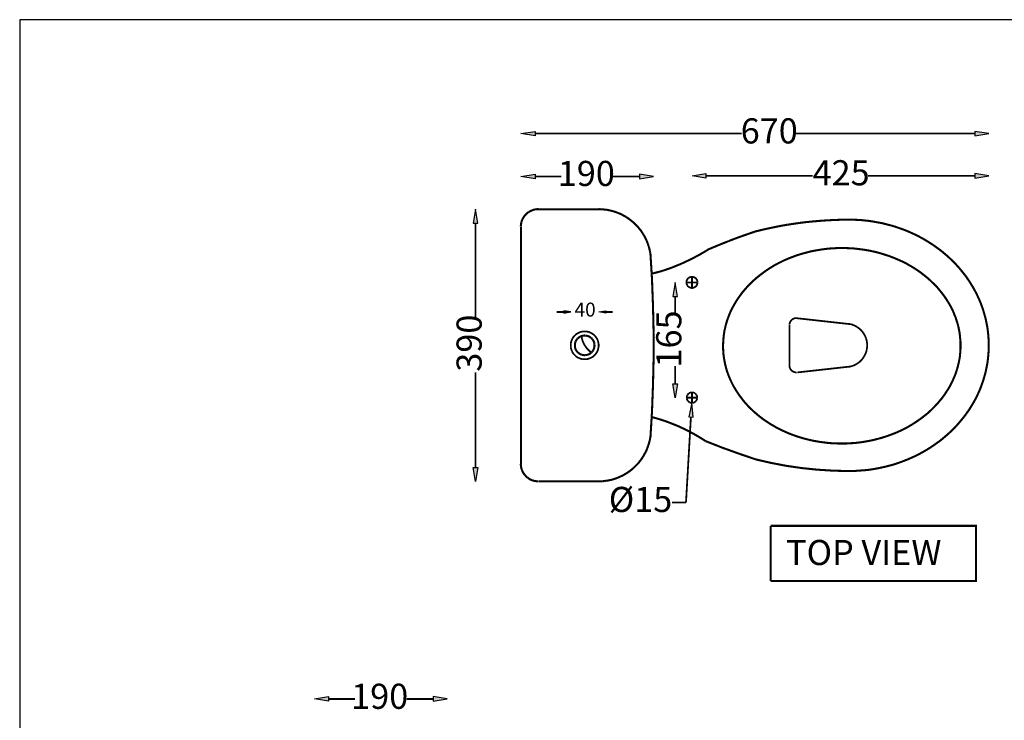
# Model space of a CAD drawing. Units: millimetres. Extents: x 2 to 289, y 2 to 202.
# Drawn here: x 2 to 143, y 102 to 202 of the extents above; entities that cross this region are included whole.
import ezdxf

# ---------------------------------------------------------------- set-up
doc = ezdxf.new("R2010")
doc.units = ezdxf.units.MM
for name, color, linetype in [('H', 7, 'Continuous'), ('P', 7, 'Continuous'), ('T', 7, 'Continuous')]:
    doc.layers.add(name, color=color, linetype=linetype)

msp = doc.modelspace()

# ---------------------------------------------------------------- hatches: boundary and pattern name
at = {"layer": 'H', "linetype": 'Continuous'}
for points in [[(75.741, 185.279), (73.731, 185.614), (75.741, 185.932), (75.741, 185.279)], [(138.73, 185.279), (138.73, 185.932), (140.741, 185.614), (138.73, 185.279)], [(75.741, 179.141), (73.731, 179.476), (75.741, 179.793), (75.741, 179.141)], [(90.734, 179.141), (90.734, 179.793), (92.745, 179.476), (90.734, 179.141)], [(100.224, 179.246), (98.249, 179.564), (100.224, 179.899), (100.224, 179.246)], [(138.73, 179.246), (138.73, 179.899), (140.741, 179.564), (138.73, 179.246)], [(66.887, 172.755), (67.239, 174.748), (67.575, 172.755), (66.887, 172.755)], [(95.515, 162.26), (95.832, 164.271), (96.167, 162.26), (95.515, 162.26)], [(79.869, 159.879), (79.869, 160.214), (80.857, 160.038), (79.869, 159.879)], [(85.884, 159.879), (84.878, 160.038), (85.884, 160.214), (85.884, 159.879)], [(95.832, 147.761), (95.515, 149.754), (96.167, 149.754), (95.832, 147.761)], [(98.407, 144.992), (97.755, 145.027), (98.196, 147.02), (98.407, 144.992)], [(67.239, 135.784), (66.887, 137.777), (67.575, 137.777), (67.239, 135.784)], [(46.179, 104.263), (44.185, 104.599), (46.179, 104.951), (46.179, 104.263)], [(61.136, 104.263), (61.136, 104.951), (63.147, 104.599), (61.136, 104.263)]]:
    msp.add_hatch(color=256, dxfattribs=at).paths.add_polyline_path(points)

# ---------------------------------------------------------------- linework, layer by layer
at = {"layer": 'P'}
for points in [[(1.923, 1.782), (288.89, 1.782), (288.89, 201.93), (1.923, 201.93), (1.923, 1.782)], [(75.741, 185.932), (75.741, 185.279), (73.731, 185.614), (75.741, 185.932)], [(138.73, 185.932), (138.73, 185.279), (140.741, 185.614), (138.73, 185.932)], [(75.741, 179.793), (75.741, 179.141), (73.731, 179.476), (75.741, 179.793)], [(90.717, 179.793), (90.717, 179.141), (92.728, 179.476), (90.717, 179.793)], [(100.224, 179.899), (100.224, 179.246), (98.231, 179.564), (100.224, 179.899)], [(138.73, 179.899), (138.73, 179.246), (140.741, 179.564), (138.73, 179.899)], [(66.887, 172.773), (67.557, 172.773), (67.222, 174.766), (66.887, 172.773)], [(95.497, 162.278), (96.167, 162.278), (95.814, 164.289), (95.497, 162.278)], [(79.869, 160.214), (79.869, 159.879), (80.857, 160.055), (79.869, 160.214)], [(85.866, 160.214), (85.866, 159.879), (84.878, 160.055), (85.866, 160.214)], [(95.497, 149.754), (96.167, 149.754), (95.814, 147.779), (95.497, 149.754)], [(97.755, 145.045), (98.407, 144.992), (98.196, 147.038), (97.755, 145.045)], [(66.887, 137.777), (67.557, 137.777), (67.222, 135.784), (66.887, 137.777)], [(46.161, 104.951), (46.161, 104.281), (44.168, 104.616), (46.161, 104.951)], [(61.136, 104.951), (61.136, 104.281), (63.147, 104.616), (61.136, 104.951)]]:
    msp.add_lwpolyline(points, dxfattribs=at)
for points, const_width in [([(75.741, 185.614), (105.339, 185.614)], 0.254), ([(138.73, 185.614), (113.118, 185.614)], 0.254), ([(75.741, 179.476), (79.516, 179.476)], 0.254), ([(90.717, 179.476), (86.924, 179.476)], 0.254), ([(100.224, 179.564), (115.535, 179.564)], 0.254), ([(138.73, 179.564), (123.437, 179.564)], 0.254), ([(75.759, 174.748), (75.636, 174.713), (75.53, 174.696), (75.406, 174.643), (75.283, 174.607)], 0.296), ([(76.024, 174.784), (75.883, 174.766), (75.759, 174.748)], 0.296), ([(76.218, 174.784), (76.024, 174.784)], 0.296), ([(84.861, 174.766), (76.218, 174.766)], 0.296), ([(85.019, 174.784), (84.843, 174.784)], 0.296), ([(85.355, 174.766), (85.019, 174.784)], 0.296), ([(85.69, 174.731), (85.355, 174.766)], 0.296), ([(73.978, 173.408), (73.925, 173.302)], 0.296), ([(74.101, 173.62), (74.03, 173.514), (73.978, 173.408)], 0.296), ([(74.172, 173.725), (74.101, 173.62)], 0.296), ([(74.242, 173.831), (74.172, 173.725)], 0.296), ([(74.665, 174.255), (74.56, 174.166), (74.471, 174.096), (74.401, 174.008), (74.313, 173.919), (74.242, 173.831)], 0.296), ([(74.754, 174.325), (74.665, 174.255)], 0.296), ([(74.859, 174.396), (74.754, 174.325)], 0.296), ([(75.071, 174.502), (74.965, 174.449), (74.859, 174.396)], 0.296), ([(75.177, 174.554), (75.071, 174.502)], 0.296), ([(75.283, 174.607), (75.177, 174.554)], 0.296), ([(86.025, 174.696), (85.69, 174.731)], 0.296), ([(86.995, 174.466), (86.678, 174.554), (86.36, 174.625), (86.025, 174.696)], 0.296), ([(87.313, 174.36), (86.995, 174.466)], 0.296), ([(87.612, 174.255), (87.313, 174.36)], 0.296), ([(87.912, 174.131), (87.612, 174.255)], 0.296), ([(88.777, 173.673), (88.494, 173.831), (88.212, 173.99), (87.912, 174.131)], 0.296), ([(89.041, 173.496), (88.777, 173.673)], 0.296), ([(89.57, 173.108), (89.306, 173.302), (89.041, 173.496)], 0.296), ([(67.222, 172.773), (67.222, 159.138)], 0.254), ([(73.713, 172.473), (73.695, 172.332)], 0.296), ([(73.748, 172.72), (73.713, 172.597), (73.713, 172.473)], 0.296), ([(73.731, 172.261), (73.731, 138.289)], 0.296), ([(73.872, 173.196), (73.836, 173.073), (73.801, 172.967), (73.766, 172.843), (73.748, 172.72)], 0.296), ([(73.925, 173.302), (73.872, 173.196)], 0.296), ([(89.817, 172.896), (89.57, 173.108)], 0.296), ([(91.422, 170.886), (91.264, 171.168), (91.087, 171.432), (90.911, 171.715), (90.699, 171.962), (90.505, 172.208), (90.276, 172.455), (90.047, 172.685), (89.817, 172.896)], 0.296), ([(111.919, 172.561), (111.09, 172.42), (110.278, 172.261), (109.449, 172.085), (108.62, 171.909), (107.809, 171.715), (107.386, 171.609)], 0.296), ([(112.765, 172.685), (111.919, 172.561)], 0.296), ([(113.594, 172.808), (112.765, 172.685)], 0.296), ([(116.099, 173.073), (115.27, 173.002), (114.423, 172.914), (113.594, 172.808)], 0.296), ([(116.946, 173.143), (116.099, 173.073)], 0.296), ([(118.622, 173.232), (117.775, 173.196), (116.946, 173.143)], 0.296), ([(119.468, 173.267), (118.622, 173.232)], 0.296), ([(120.315, 173.284), (119.468, 173.267)], 0.296), ([(120.721, 173.284), (120.315, 173.284)], 0.296), ([(124.513, 172.949), (124.019, 173.038), (123.525, 173.108), (123.014, 173.161), (122.52, 173.214), (122.008, 173.249), (121.497, 173.267), (120.985, 173.284), (120.721, 173.284)], 0.296), ([(126.436, 172.526), (125.959, 172.649), (125.483, 172.773), (125.007, 172.861), (124.513, 172.949)], 0.296), ([(128.288, 171.944), (127.829, 172.103), (127.37, 172.261), (126.912, 172.403), (126.436, 172.526)], 0.296), ([(129.611, 171.415), (129.187, 171.591), (128.729, 171.785), (128.288, 171.944)], 0.296), ([(91.722, 170.286), (91.581, 170.586), (91.422, 170.886)], 0.296), ([(105.216, 170.868), (104.352, 170.55), (103.487, 170.215)], 0.296), ([(106.08, 171.168), (105.216, 170.868)], 0.296), ([(106.945, 171.468), (106.08, 171.168)], 0.296), ([(107.386, 171.626), (106.945, 171.468)], 0.296), ([(131.304, 170.568), (130.898, 170.78), (130.475, 171.009), (130.052, 171.203), (129.611, 171.415)], 0.296), ([(131.71, 170.321), (131.304, 170.568)], 0.296), ([(91.952, 169.668), (91.846, 169.986), (91.722, 170.286)], 0.296), ([(92.057, 169.351), (91.952, 169.668)], 0.296), ([(92.146, 169.016), (92.057, 169.351)], 0.296), ([(101.776, 169.527), (100.93, 169.175), (100.506, 168.998)], 0.296), ([(102.641, 169.88), (101.776, 169.527)], 0.296), ([(103.487, 170.215), (102.641, 169.88)], 0.296), ([(102.676, 155.134), (102.676, 154.958), (102.694, 154.587), (102.711, 154.234), (102.747, 153.882), (102.799, 153.529), (102.852, 153.176), (102.923, 152.823), (102.993, 152.488), (103.082, 152.135), (103.17, 151.8), (103.276, 151.465), (103.399, 151.13), (103.523, 150.813), (103.664, 150.477), (103.805, 150.16), (103.964, 149.842), (104.122, 149.525), (104.299, 149.225), (104.475, 148.925), (104.669, 148.625), (104.863, 148.325), (105.075, 148.026), (105.287, 147.743), (105.498, 147.461), (105.728, 147.179), (105.974, 146.897), (106.221, 146.632), (106.468, 146.368), (106.733, 146.121), (106.998, 145.856), (107.28, 145.609), (107.562, 145.38), (107.844, 145.133), (108.144, 144.903), (108.444, 144.674), (108.761, 144.463), (109.079, 144.251), (109.396, 144.039), (109.732, 143.845), (110.067, 143.651), (110.402, 143.457), (110.755, 143.281), (111.107, 143.104), (111.46, 142.946), (111.813, 142.787), (112.183, 142.628), (112.554, 142.487), (112.942, 142.346), (113.312, 142.222), (113.7, 142.099), (114.088, 141.975), (114.494, 141.87), (114.9, 141.764), (115.288, 141.676), (115.711, 141.587), (116.117, 141.517), (116.54, 141.446), (116.946, 141.393), (117.369, 141.34), (117.793, 141.288), (118.233, 141.252), (118.657, 141.235), (119.098, 141.217), (119.539, 141.217), (119.75, 141.217), (119.98, 141.217), (120.403, 141.217), (120.844, 141.252), (121.285, 141.27), (121.708, 141.305), (122.132, 141.358), (122.555, 141.411), (122.978, 141.482), (123.384, 141.552), (123.79, 141.623), (124.195, 141.711), (124.601, 141.817), (125.007, 141.923), (125.395, 142.028), (125.783, 142.152), (126.171, 142.275), (126.559, 142.416), (126.929, 142.558), (127.3, 142.699), (127.67, 142.857), (128.023, 143.016), (128.393, 143.193), (128.729, 143.369), (129.081, 143.545), (129.417, 143.739), (129.752, 143.933), (130.069, 144.145), (130.404, 144.357), (130.704, 144.568), (131.022, 144.798), (131.322, 145.027), (131.621, 145.256), (131.904, 145.486), (132.186, 145.733), (132.45, 145.979), (132.715, 146.244), (132.98, 146.509), (133.227, 146.773), (133.473, 147.038), (133.703, 147.32), (133.932, 147.585), (134.161, 147.884), (134.373, 148.167), (134.567, 148.467), (134.761, 148.766), (134.955, 149.066), (135.132, 149.366), (135.308, 149.684), (135.467, 150.001), (135.608, 150.319), (135.749, 150.636), (135.89, 150.971), (136.013, 151.289), (136.119, 151.624), (136.225, 151.959), (136.313, 152.294), (136.402, 152.647), (136.472, 152.982), (136.543, 153.335), (136.596, 153.688), (136.631, 154.04), (136.666, 154.393), (136.684, 154.746), (136.684, 155.116), (136.684, 155.293), (136.684, 155.469), (136.684, 155.84), (136.648, 156.192), (136.613, 156.545), (136.578, 156.898), (136.525, 157.251), (136.454, 157.603), (136.384, 157.939), (136.296, 158.291), (136.19, 158.627), (136.084, 158.962), (135.978, 159.297), (135.837, 159.614), (135.714, 159.949), (135.573, 160.267), (135.414, 160.584), (135.255, 160.902), (135.079, 161.202), (134.902, 161.502), (134.708, 161.802), (134.514, 162.101), (134.303, 162.401), (134.091, 162.683), (133.862, 162.966), (133.632, 163.248), (133.403, 163.53), (133.156, 163.795), (132.891, 164.059), (132.627, 164.306), (132.362, 164.571), (132.098, 164.818), (131.815, 165.047), (131.516, 165.294), (131.216, 165.523), (130.916, 165.753), (130.616, 165.964), (130.298, 166.176), (129.963, 166.388), (129.646, 166.582), (129.311, 166.776), (128.976, 166.97), (128.623, 167.146), (128.27, 167.323), (127.917, 167.481), (127.547, 167.64), (127.176, 167.799), (126.806, 167.94), (126.436, 168.081), (126.048, 168.204), (125.659, 168.328), (125.271, 168.451), (124.883, 168.557), (124.478, 168.663), (124.072, 168.751), (123.666, 168.839), (123.261, 168.91), (122.837, 168.981), (122.414, 169.033), (121.991, 169.086), (121.567, 169.139), (121.144, 169.175), (120.703, 169.192), (120.28, 169.21), (119.839, 169.21), (119.609, 169.21), (119.398, 169.21), (118.957, 169.21), (118.533, 169.175), (118.092, 169.157), (117.669, 169.122), (117.246, 169.069), (116.822, 169.016), (116.399, 168.945), (115.993, 168.875), (115.57, 168.804), (115.164, 168.716), (114.759, 168.61), (114.371, 168.504), (113.965, 168.398), (113.577, 168.275), (113.189, 168.152), (112.818, 168.01), (112.43, 167.869), (112.06, 167.728), (111.707, 167.569), (111.337, 167.411), (110.984, 167.234), (110.631, 167.058), (110.296, 166.882), (109.943, 166.688), (109.626, 166.493), (109.291, 166.282), (108.973, 166.07), (108.656, 165.858), (108.356, 165.629), (108.056, 165.4), (107.756, 165.171), (107.474, 164.941), (107.192, 164.694), (106.909, 164.447), (106.645, 164.183), (106.398, 163.918), (106.133, 163.654), (105.904, 163.389), (105.657, 163.107), (105.428, 162.842), (105.216, 162.542), (105.004, 162.26), (104.793, 161.96), (104.599, 161.66), (104.422, 161.361), (104.246, 161.061), (104.069, 160.743), (103.911, 160.426), (103.752, 160.108), (103.611, 159.791), (103.487, 159.456), (103.364, 159.138), (103.24, 158.803), (103.152, 158.468), (103.046, 158.133), (102.976, 157.78), (102.888, 157.445), (102.835, 157.092), (102.782, 156.739), (102.747, 156.386), (102.711, 156.034), (102.694, 155.681), (102.676, 155.31), (102.676, 155.134)], 0.296), ([(132.115, 170.074), (131.71, 170.321)], 0.296), ([(132.503, 169.827), (132.115, 170.074)], 0.296), ([(132.891, 169.58), (132.503, 169.827)], 0.296), ([(133.262, 169.298), (132.891, 169.58)], 0.296), ([(135.043, 167.852), (134.708, 168.152), (134.355, 168.451), (134.003, 168.751), (133.632, 169.033), (133.262, 169.298)], 0.296), ([(92.216, 168.681), (92.146, 169.016)], 0.296), ([(92.251, 168.522), (92.216, 168.681)], 0.296), ([(92.639, 160.937), (92.498, 164.73), (92.269, 168.487)], 0.296), ([(96.661, 166.952), (97.984, 167.569), (99.272, 168.24), (100.524, 168.981)], 0.296), ([(135.696, 167.217), (135.378, 167.534), (135.043, 167.852)], 0.296), ([(93.945, 165.929), (95.321, 166.405), (96.661, 166.952)], 0.296), ([(136.013, 166.899), (135.696, 167.217)], 0.296), ([(136.313, 166.564), (136.013, 166.899)], 0.296), ([(136.613, 166.229), (136.313, 166.564)], 0.296), ([(92.534, 165.559), (93.945, 165.929)], 0.296), ([(97.878, 165.012), (97.808, 164.977), (97.755, 164.924), (97.684, 164.888)], 0.254), ([(98.566, 165.012), (98.496, 165.047), (98.425, 165.065), (98.337, 165.082), (98.266, 165.082), (98.178, 165.082), (98.108, 165.082), (98.019, 165.065), (97.949, 165.047), (97.878, 165.012)], 0.254), ([(98.231, 165.065), (98.231, 163.477)], 0.254), ([(98.76, 164.888), (98.69, 164.924), (98.637, 164.977), (98.566, 165.012)], 0.254), ([(136.895, 165.876), (136.613, 166.229)], 0.296), ([(137.178, 165.523), (136.895, 165.876)], 0.296), ([(137.46, 165.171), (137.178, 165.523)], 0.296), ([(137.707, 164.8), (137.46, 165.171)], 0.296), ([(97.508, 164.641), (97.473, 164.571), (97.455, 164.5), (97.437, 164.412), (97.437, 164.342), (97.437, 164.253), (97.437, 164.165), (97.455, 164.095), (97.473, 164.024), (97.508, 163.953)], 0.254), ([(97.437, 164.289), (99.042, 164.289)], 0.254), ([(97.631, 164.835), (97.578, 164.765), (97.543, 164.712), (97.508, 164.641)], 0.254), ([(97.508, 163.953), (97.543, 163.883), (97.578, 163.812), (97.631, 163.759)], 0.254), ([(97.684, 164.888), (97.631, 164.835)], 0.254), ([(97.631, 163.759), (97.684, 163.707)], 0.254), ([(97.684, 163.707), (97.755, 163.654), (97.808, 163.618), (97.878, 163.583)], 0.254), ([(97.878, 163.583), (97.949, 163.548), (98.019, 163.53), (98.108, 163.513), (98.178, 163.495), (98.266, 163.495), (98.337, 163.513), (98.425, 163.53), (98.496, 163.548), (98.566, 163.583)], 0.254), ([(98.566, 163.583), (98.637, 163.618), (98.69, 163.654), (98.76, 163.707)], 0.254), ([(98.813, 164.835), (98.76, 164.888)], 0.254), ([(98.76, 163.707), (98.813, 163.759)], 0.254), ([(98.937, 164.641), (98.901, 164.712), (98.866, 164.765), (98.813, 164.835)], 0.254), ([(98.813, 163.759), (98.866, 163.812), (98.901, 163.883), (98.937, 163.953)], 0.254), ([(99.007, 164.412), (98.989, 164.5), (98.972, 164.571), (98.937, 164.641)], 0.254), ([(98.937, 163.953), (98.972, 164.024), (98.989, 164.095), (99.007, 164.165), (99.007, 164.253)], 0.254), ([(99.025, 164.289), (99.007, 164.412)], 0.254), ([(138.43, 163.671), (138.201, 164.042), (137.971, 164.43), (137.707, 164.8)], 0.296), ([(138.659, 163.283), (138.43, 163.671)], 0.296), ([(95.814, 162.278), (95.814, 159.755)], 0.254), ([(138.871, 162.878), (138.659, 163.283)], 0.296), ([(139.065, 162.489), (138.871, 162.878)], 0.296), ([(139.259, 162.084), (139.065, 162.489)], 0.296), ([(139.435, 161.678), (139.259, 162.084)], 0.296), ([(92.728, 157.163), (92.639, 160.937)], 0.296), ([(139.612, 161.255), (139.435, 161.678)], 0.296), ([(139.753, 160.849), (139.612, 161.255)], 0.296), ([(140.035, 159.985), (139.912, 160.426), (139.753, 160.849)], 0.296), ([(79.869, 160.055), (78.863, 160.055)], 0.254), ([(85.866, 160.055), (86.872, 160.055)], 0.254), ([(140.282, 159.12), (140.159, 159.561), (140.035, 159.985)], 0.296), ([(112.483, 158.891), (112.413, 158.803), (112.342, 158.732), (112.289, 158.627), (112.254, 158.538), (112.219, 158.433), (112.201, 158.344), (112.183, 158.238)], 0.254), ([(112.201, 155.258), (112.201, 158.168)], 0.254), ([(113.136, 159.173), (113.03, 159.173), (112.924, 159.156), (112.836, 159.12), (112.73, 159.068), (112.642, 159.015), (112.554, 158.962), (112.483, 158.891)], 0.254), ([(113.295, 159.173), (113.136, 159.173)], 0.254), ([(113.312, 159.156), (120.773, 158.327)], 0.254), ([(120.968, 158.309), (120.826, 158.327), (120.756, 158.344)], 0.254), ([(121.232, 158.221), (121.091, 158.274), (120.968, 158.309)], 0.254), ([(121.479, 158.115), (121.356, 158.168), (121.232, 158.221)], 0.254), ([(121.726, 157.992), (121.603, 158.062), (121.479, 158.115)], 0.254), ([(121.832, 157.939), (121.726, 157.992)], 0.254), ([(121.955, 157.85), (121.832, 157.939)], 0.254), ([(122.167, 157.692), (122.061, 157.78), (121.955, 157.85)], 0.254), ([(140.653, 156.898), (140.6, 157.339), (140.547, 157.798), (140.458, 158.238), (140.37, 158.679), (140.282, 159.12)], 0.296), ([(81.368, 156.616), (81.245, 156.475), (81.139, 156.316)], 0.254), ([(81.509, 156.757), (81.368, 156.616)], 0.254), ([(81.809, 156.986), (81.65, 156.88), (81.509, 156.757)], 0.254), ([(81.986, 157.074), (81.809, 156.986)], 0.254), ([(82.162, 157.163), (81.986, 157.074)], 0.254), ([(82.127, 156.475), (82.021, 156.404)], 0.296), ([(82.374, 156.598), (82.25, 156.545), (82.127, 156.475)], 0.296), ([(82.55, 157.251), (82.356, 157.215), (82.162, 157.163)], 0.254), ([(82.497, 156.633), (82.374, 156.598)], 0.296), ([(82.409, 156.616), (82.409, 156.528)], 0.254), ([(82.409, 156.528), (82.444, 156.351), (82.479, 156.175), (82.532, 155.998), (82.585, 155.84)], 0.254), ([(82.779, 156.686), (82.638, 156.669), (82.497, 156.633)], 0.296), ([(83.167, 157.251), (82.956, 157.268), (82.85, 157.268), (82.744, 157.268), (82.55, 157.251)], 0.254), ([(82.92, 156.686), (82.85, 156.686), (82.779, 156.686)], 0.296), ([(83.203, 156.633), (83.062, 156.669), (82.92, 156.686)], 0.296), ([(83.538, 157.163), (83.361, 157.215), (83.167, 157.251)], 0.254), ([(83.344, 156.598), (83.203, 156.633)], 0.296), ([(83.591, 156.475), (83.467, 156.545), (83.344, 156.598)], 0.296), ([(83.714, 157.074), (83.538, 157.163)], 0.254), ([(83.697, 156.404), (83.591, 156.475)], 0.296), ([(83.891, 156.986), (83.714, 157.074)], 0.254), ([(84.208, 156.757), (84.049, 156.88), (83.891, 156.986)], 0.254), ([(84.332, 156.616), (84.208, 156.757)], 0.254), ([(84.561, 156.316), (84.455, 156.475), (84.332, 156.616)], 0.254), ([(92.269, 142.028), (92.498, 145.821), (92.639, 149.595), (92.728, 153.388), (92.728, 157.163)], 0.296), ([(122.555, 157.321), (122.467, 157.427), (122.361, 157.515), (122.273, 157.603), (122.167, 157.692)], 0.254), ([(122.626, 157.233), (122.555, 157.321)], 0.254), ([(122.855, 156.898), (122.784, 157.004), (122.714, 157.127), (122.626, 157.233)], 0.254), ([(122.925, 156.774), (122.855, 156.898)], 0.254), ([(123.049, 156.545), (122.996, 156.669), (122.925, 156.774)], 0.254), ([(123.155, 156.298), (123.102, 156.422), (123.049, 156.545)], 0.254), ([(140.723, 155.981), (140.688, 156.439), (140.653, 156.898)], 0.296), ([(80.874, 155.575), (80.857, 155.381), (80.857, 155.275), (80.857, 155.169), (80.874, 154.975)], 0.254), ([(80.98, 155.963), (80.91, 155.769), (80.874, 155.575)], 0.254), ([(81.051, 156.139), (80.98, 155.963)], 0.254), ([(81.139, 156.316), (81.051, 156.139)], 0.254), ([(81.492, 155.628), (81.456, 155.487), (81.456, 155.346)], 0.296), ([(81.456, 155.346), (81.456, 155.275), (81.456, 155.205)], 0.296), ([(81.456, 155.205), (81.456, 155.063), (81.492, 154.922)], 0.296), ([(81.527, 155.769), (81.492, 155.628)], 0.296), ([(81.65, 155.998), (81.58, 155.893), (81.527, 155.769)], 0.296), ([(81.721, 156.122), (81.65, 155.998)], 0.296), ([(81.809, 156.228), (81.721, 156.122)], 0.296), ([(81.915, 156.316), (81.809, 156.228)], 0.296), ([(82.021, 156.404), (81.915, 156.316)], 0.296), ([(82.585, 155.84), (82.656, 155.681)], 0.254), ([(82.656, 155.681), (82.726, 155.522), (82.815, 155.363), (82.903, 155.205)], 0.254), ([(82.903, 155.205), (83.009, 155.063), (83.114, 154.922), (83.22, 154.781), (83.344, 154.658), (83.467, 154.534)], 0.254), ([(83.802, 156.316), (83.697, 156.404)], 0.296), ([(83.891, 156.228), (83.802, 156.316)], 0.296), ([(83.979, 156.122), (83.891, 156.228)], 0.296), ([(84.067, 155.998), (83.979, 156.122)], 0.296), ([(84.173, 155.769), (84.12, 155.893), (84.067, 155.998)], 0.296), ([(84.226, 155.628), (84.173, 155.769)], 0.296), ([(84.261, 155.346), (84.243, 155.487), (84.226, 155.628)], 0.296), ([(84.226, 154.922), (84.243, 155.063), (84.261, 155.205)], 0.296), ([(84.261, 155.275), (84.261, 155.346)], 0.296), ([(84.261, 155.205), (84.261, 155.275)], 0.296), ([(84.667, 156.139), (84.561, 156.316)], 0.254), ([(84.737, 155.963), (84.667, 156.139)], 0.254), ([(84.825, 155.575), (84.79, 155.769), (84.737, 155.963)], 0.254), ([(84.861, 155.275), (84.861, 155.381), (84.825, 155.575)], 0.254), ([(84.825, 154.975), (84.861, 155.169), (84.861, 155.275)], 0.254), ([(112.201, 155.258), (112.201, 152.382)], 0.254), ([(123.261, 155.893), (123.225, 156.034), (123.19, 156.157), (123.155, 156.298)], 0.254), ([(123.296, 155.628), (123.278, 155.769), (123.261, 155.893)], 0.254), ([(123.296, 154.922), (123.313, 155.063), (123.313, 155.205), (123.313, 155.275), (123.313, 155.346), (123.313, 155.487), (123.296, 155.628)], 0.254), ([(140.723, 154.587), (140.741, 155.046), (140.741, 155.275), (140.741, 155.504), (140.723, 155.981)], 0.296), ([(80.874, 154.975), (80.91, 154.781), (80.98, 154.587)], 0.254), ([(80.98, 154.587), (81.051, 154.411)], 0.254), ([(81.051, 154.411), (81.139, 154.234)], 0.254), ([(81.139, 154.234), (81.245, 154.076), (81.368, 153.935)], 0.254), ([(81.368, 153.935), (81.509, 153.793)], 0.254), ([(81.492, 154.922), (81.527, 154.799)], 0.296), ([(81.527, 154.799), (81.58, 154.658), (81.65, 154.552)], 0.296), ([(81.509, 153.793), (81.65, 153.67), (81.809, 153.564)], 0.254), ([(81.65, 154.552), (81.721, 154.428)], 0.296), ([(81.721, 154.428), (81.809, 154.323)], 0.296), ([(81.809, 154.323), (81.915, 154.234)], 0.296), ([(81.915, 154.234), (82.021, 154.146)], 0.296), ([(82.021, 154.146), (82.127, 154.076)], 0.296), ([(82.127, 154.076), (82.25, 154.005), (82.374, 153.952)], 0.296), ([(82.374, 153.952), (82.497, 153.917)], 0.296), ([(82.497, 153.917), (82.638, 153.882), (82.779, 153.864)], 0.296), ([(82.779, 153.864), (82.85, 153.864), (82.92, 153.864)], 0.296), ([(82.92, 153.864), (83.062, 153.882), (83.203, 153.917)], 0.296), ([(83.203, 153.917), (83.344, 153.952)], 0.296), ([(83.344, 153.952), (83.467, 154.005), (83.591, 154.076)], 0.296), ([(83.467, 154.534), (83.591, 154.411)], 0.254), ([(83.591, 154.076), (83.697, 154.146)], 0.296), ([(83.591, 154.411), (83.732, 154.305), (83.802, 154.252)], 0.254), ([(83.697, 154.146), (83.802, 154.234)], 0.296), ([(83.802, 154.234), (83.891, 154.323)], 0.296), ([(83.891, 154.323), (83.979, 154.428)], 0.296), ([(83.891, 153.564), (84.049, 153.67), (84.208, 153.793)], 0.254), ([(83.979, 154.428), (84.067, 154.552)], 0.296), ([(84.067, 154.552), (84.12, 154.658), (84.173, 154.799)], 0.296), ([(84.173, 154.799), (84.226, 154.922)], 0.296), ([(84.208, 153.793), (84.332, 153.935)], 0.254), ([(84.332, 153.935), (84.455, 154.076), (84.561, 154.234)], 0.254), ([(84.561, 154.234), (84.667, 154.411)], 0.254), ([(84.667, 154.411), (84.737, 154.587)], 0.254), ([(84.737, 154.587), (84.79, 154.781), (84.825, 154.975)], 0.254), ([(122.626, 153.335), (122.714, 153.441), (122.784, 153.547), (122.855, 153.652)], 0.254), ([(122.855, 153.652), (122.925, 153.776)], 0.254), ([(122.925, 153.776), (122.996, 153.899), (123.049, 154.005)], 0.254), ([(123.049, 154.005), (123.102, 154.129), (123.155, 154.27)], 0.254), ([(123.155, 154.27), (123.19, 154.393), (123.225, 154.517), (123.261, 154.658)], 0.254), ([(123.261, 154.658), (123.278, 154.799), (123.296, 154.922)], 0.254), ([(140.282, 151.43), (140.37, 151.871), (140.458, 152.312), (140.547, 152.753), (140.6, 153.211), (140.653, 153.67)], 0.296), ([(140.653, 153.67), (140.688, 154.129), (140.723, 154.587)], 0.296), ([(81.809, 153.564), (81.986, 153.476)], 0.254), ([(81.986, 153.476), (82.162, 153.405)], 0.254), ([(82.162, 153.405), (82.356, 153.335), (82.55, 153.3)], 0.254), ([(82.55, 153.3), (82.744, 153.282), (82.85, 153.282), (82.956, 153.282), (83.167, 153.3)], 0.254), ([(83.167, 153.3), (83.361, 153.335), (83.538, 153.405)], 0.254), ([(83.538, 153.405), (83.714, 153.476)], 0.254), ([(83.714, 153.476), (83.891, 153.564)], 0.254), ([(95.814, 149.754), (95.814, 152.294)], 0.254), ([(112.183, 152.4), (112.201, 152.241)], 0.254), ([(112.201, 152.241), (112.219, 152.135), (112.254, 152.03), (112.289, 151.941), (112.342, 151.853), (112.413, 151.765), (112.483, 151.694)], 0.254), ([(113.312, 151.395), (120.773, 152.224)], 0.254), ([(120.756, 152.206), (120.826, 152.224), (120.968, 152.259)], 0.254), ([(120.968, 152.259), (121.091, 152.294), (121.232, 152.329)], 0.254), ([(121.232, 152.329), (121.356, 152.382), (121.479, 152.435)], 0.254), ([(121.479, 152.435), (121.603, 152.488), (121.726, 152.559)], 0.254), ([(121.726, 152.559), (121.832, 152.629)], 0.254), ([(121.832, 152.629), (121.955, 152.7)], 0.254), ([(121.955, 152.7), (122.061, 152.77), (122.167, 152.859)], 0.254), ([(122.167, 152.859), (122.273, 152.947), (122.361, 153.035), (122.467, 153.123), (122.555, 153.229)], 0.254), ([(122.555, 153.229), (122.626, 153.335)], 0.254), ([(67.222, 137.777), (67.222, 151.412)], 0.254), ([(112.483, 151.694), (112.554, 151.606), (112.642, 151.553), (112.73, 151.5), (112.836, 151.465), (112.924, 151.43), (113.03, 151.412), (113.136, 151.395), (113.242, 151.395)], 0.254), ([(140.035, 150.566), (140.159, 150.989), (140.282, 151.43)], 0.296), ([(139.612, 149.296), (139.753, 149.719)], 0.296), ([(139.753, 149.719), (139.912, 150.142), (140.035, 150.566)], 0.296), ([(97.508, 148.043), (97.49, 147.973), (97.473, 147.902)], 0.254), ([(97.578, 148.167), (97.543, 148.114), (97.508, 148.043)], 0.254), ([(97.614, 148.237), (97.578, 148.167)], 0.254), ([(97.667, 148.29), (97.614, 148.237)], 0.254), ([(97.719, 148.343), (97.667, 148.29)], 0.254), ([(97.772, 148.378), (97.719, 148.343)], 0.254), ([(97.825, 148.431), (97.772, 148.378)], 0.254), ([(97.966, 148.484), (97.896, 148.467), (97.825, 148.431)], 0.254), ([(98.108, 148.519), (98.037, 148.519), (97.966, 148.484)], 0.254), ([(98.337, 148.519), (98.266, 148.537), (98.178, 148.537), (98.108, 148.519)], 0.254), ([(98.231, 148.572), (98.231, 146.967)], 0.254), ([(98.231, 147.796), (98.231, 148.537)], 0.254), ([(98.478, 148.484), (98.407, 148.519), (98.337, 148.519)], 0.254), ([(98.619, 148.431), (98.548, 148.467), (98.478, 148.484)], 0.254), ([(98.672, 148.378), (98.619, 148.431)], 0.254), ([(98.725, 148.343), (98.672, 148.378)], 0.254), ([(98.778, 148.29), (98.725, 148.343)], 0.254), ([(98.831, 148.237), (98.778, 148.29)], 0.254), ([(98.866, 148.167), (98.831, 148.237)], 0.254), ([(98.937, 148.043), (98.901, 148.114), (98.866, 148.167)], 0.254), ([(98.972, 147.779), (98.972, 147.902), (98.954, 147.973), (98.937, 148.043)], 0.254), ([(138.871, 147.673), (139.065, 148.061)], 0.296), ([(139.065, 148.061), (139.259, 148.467)], 0.296), ([(139.259, 148.467), (139.435, 148.872)], 0.296), ([(139.435, 148.872), (139.612, 149.296)], 0.296), ([(97.437, 147.779), (99.042, 147.779)], 0.254), ([(97.473, 147.902), (97.473, 147.814), (97.473, 147.743), (97.473, 147.673)], 0.254), ([(97.473, 147.779), (98.213, 147.779)], 0.254), ([(97.473, 147.673), (97.49, 147.602), (97.508, 147.532)], 0.254), ([(97.508, 147.532), (97.543, 147.461), (97.578, 147.391)], 0.254), ([(97.578, 147.391), (97.614, 147.338)], 0.254), ([(97.614, 147.338), (97.667, 147.285)], 0.254), ([(97.667, 147.285), (97.719, 147.232)], 0.254), ([(97.719, 147.232), (97.772, 147.179)], 0.254), ([(97.772, 147.179), (97.825, 147.144)], 0.254), ([(97.825, 147.144), (97.896, 147.108), (97.966, 147.073)], 0.254), ([(97.966, 147.073), (98.037, 147.055), (98.108, 147.038)], 0.254), ([(98.108, 147.038), (98.178, 147.038), (98.266, 147.038), (98.337, 147.038)], 0.254), ([(98.231, 147.743), (98.231, 147.003)], 0.254), ([(98.249, 147.779), (98.989, 147.779)], 0.254), ([(98.337, 147.038), (98.407, 147.055), (98.478, 147.073)], 0.254), ([(98.478, 147.073), (98.548, 147.108), (98.619, 147.144)], 0.254), ([(98.619, 147.144), (98.672, 147.179)], 0.254), ([(98.672, 147.179), (98.725, 147.232)], 0.254), ([(98.725, 147.232), (98.778, 147.285)], 0.254), ([(98.778, 147.285), (98.831, 147.338)], 0.254), ([(98.831, 147.338), (98.866, 147.391)], 0.254), ([(98.866, 147.391), (98.901, 147.461), (98.937, 147.532)], 0.254), ([(98.937, 147.532), (98.954, 147.602), (98.972, 147.673)], 0.254), ([(98.972, 147.673), (98.972, 147.743)], 0.254), ([(137.707, 145.75), (137.971, 146.121), (138.201, 146.509), (138.43, 146.879)], 0.296), ([(138.43, 146.879), (138.659, 147.267)], 0.296), ([(138.659, 147.267), (138.871, 147.673)], 0.296), ([(137.178, 145.027), (137.46, 145.397)], 0.296), ([(137.46, 145.397), (137.707, 145.75)], 0.296), ([(93.786, 144.621), (93.274, 144.78), (92.781, 144.921), (92.516, 144.992)], 0.296), ([(94.28, 144.463), (93.786, 144.621)], 0.296), ([(94.774, 144.286), (94.28, 144.463)], 0.296), ([(98.601, 142.522), (98.143, 142.769), (97.667, 143.016), (97.19, 143.263), (96.732, 143.475), (96.238, 143.704), (95.762, 143.898), (95.268, 144.092), (94.774, 144.286)], 0.296), ([(97.367, 132.768), (98.072, 145.027)], 0.254), ([(136.013, 143.651), (136.313, 143.986)], 0.296), ([(136.313, 143.986), (136.613, 144.339)], 0.296), ([(136.613, 144.339), (136.895, 144.674)], 0.296), ([(136.895, 144.674), (137.178, 145.027)], 0.296), ([(100.171, 141.552), (99.942, 141.711), (99.501, 141.993), (99.042, 142.258), (98.601, 142.522)], 0.296), ([(133.262, 141.252), (133.632, 141.517), (134.003, 141.799), (134.355, 142.099), (134.708, 142.399), (135.043, 142.699)], 0.296), ([(135.043, 142.699), (135.378, 143.016), (135.696, 143.334)], 0.296), ([(135.696, 143.334), (136.013, 143.651)], 0.296), ([(91.722, 140.282), (91.846, 140.6), (91.952, 140.899)], 0.296), ([(91.952, 140.899), (92.057, 141.235)], 0.296), ([(92.057, 141.235), (92.146, 141.552)], 0.296), ([(92.146, 141.552), (92.216, 141.887)], 0.296), ([(92.216, 141.887), (92.251, 142.064)], 0.296), ([(100.189, 141.552), (102.57, 140.617)], 0.296), ([(132.503, 140.723), (132.891, 140.988)], 0.296), ([(132.891, 140.988), (133.262, 141.252)], 0.296), ([(89.817, 137.672), (90.047, 137.901), (90.276, 138.13), (90.505, 138.359), (90.699, 138.606), (90.911, 138.871), (91.087, 139.136), (91.264, 139.418), (91.422, 139.7)], 0.296), ([(91.422, 139.7), (91.581, 139.982), (91.722, 140.282)], 0.296), ([(102.57, 140.617), (104.969, 139.753), (107.403, 138.924), (109.573, 138.43), (111.778, 138.007), (114, 137.689)], 0.296), ([(129.611, 139.153), (130.052, 139.347), (130.475, 139.559), (130.898, 139.771), (131.304, 140)], 0.296), ([(131.304, 140), (131.71, 140.229)], 0.296), ([(131.71, 140.229), (132.115, 140.476)], 0.296), ([(132.115, 140.476), (132.503, 140.723)], 0.296), ([(73.695, 138.307), (73.713, 138.113)], 0.296), ([(73.713, 138.113), (73.713, 137.989), (73.748, 137.866)], 0.296), ([(126.436, 138.024), (126.912, 138.148), (127.37, 138.289), (127.829, 138.448), (128.288, 138.606)], 0.296), ([(128.288, 138.606), (128.729, 138.783), (129.187, 138.959), (129.611, 139.153)], 0.296), ([(73.748, 137.866), (73.766, 137.742), (73.801, 137.619), (73.836, 137.495), (73.872, 137.389)], 0.296), ([(73.872, 137.389), (73.925, 137.266)], 0.296), ([(73.925, 137.266), (73.978, 137.16)], 0.296), ([(73.978, 137.16), (74.03, 137.054), (74.101, 136.948)], 0.296), ([(74.101, 136.948), (74.172, 136.843)], 0.296), ([(74.172, 136.843), (74.242, 136.754)], 0.296), ([(74.242, 136.754), (74.313, 136.666), (74.401, 136.578), (74.471, 136.49), (74.56, 136.402), (74.665, 136.331)], 0.296), ([(87.912, 136.454), (88.212, 136.596), (88.494, 136.737), (88.777, 136.913)], 0.296), ([(88.777, 136.913), (89.041, 137.072)], 0.296), ([(89.041, 137.072), (89.306, 137.266), (89.57, 137.46)], 0.296), ([(89.57, 137.46), (89.817, 137.672)], 0.296), ([(114, 137.689), (116.24, 137.46), (118.498, 137.319), (120.738, 137.266)], 0.296), ([(120.721, 137.266), (120.985, 137.283), (121.497, 137.283), (122.008, 137.319), (122.52, 137.354), (123.014, 137.389), (123.525, 137.442), (124.019, 137.513), (124.513, 137.601)], 0.296), ([(124.513, 137.601), (125.007, 137.689), (125.483, 137.795), (125.959, 137.901), (126.436, 138.024)], 0.296), ([(74.665, 136.331), (74.754, 136.26)], 0.296), ([(74.754, 136.26), (74.859, 136.19)], 0.296), ([(74.859, 136.19), (74.965, 136.119), (75.071, 136.066)], 0.296), ([(75.071, 136.066), (75.177, 136.013)], 0.296), ([(75.177, 136.013), (75.283, 135.961)], 0.296), ([(75.283, 135.961), (75.406, 135.925), (75.53, 135.89), (75.636, 135.855), (75.759, 135.837)], 0.296), ([(75.759, 135.837), (75.883, 135.819), (76.024, 135.802)], 0.296), ([(76.024, 135.802), (76.147, 135.802)], 0.296), ([(76.218, 135.784), (84.861, 135.784)], 0.296), ([(84.843, 135.784), (85.019, 135.802)], 0.296), ([(85.019, 135.802), (85.355, 135.802)], 0.296), ([(85.355, 135.802), (85.69, 135.837)], 0.296), ([(85.69, 135.837), (86.025, 135.89)], 0.296), ([(86.025, 135.89), (86.36, 135.943), (86.678, 136.013), (86.995, 136.102)], 0.296), ([(86.995, 136.102), (87.313, 136.208)], 0.296), ([(87.313, 136.208), (87.612, 136.313)], 0.296), ([(87.612, 136.313), (87.912, 136.454)], 0.296), ([(95.356, 132.768), (97.367, 132.768)], 0.254), ([(109.502, 129.417), (138.889, 129.417), (138.889, 121.532), (109.502, 121.532)], 0.296), ([(109.502, 121.532), (109.502, 129.417)], 0.296), ([(46.161, 104.616), (49.953, 104.616)], 0.254), ([(61.136, 104.616), (57.362, 104.616)], 0.254)]:
    msp.add_lwpolyline(points, dxfattribs=dict(at, const_width=const_width))

# ---------------------------------------------------------------- texts
at = {"layer": 'T', "attachment_point": 7}
for s, insert, char_height in [('{\\fArial|b0|i0|c0|p18;670}', (105.2, 184.2), 3.6), ('{\\fArial|b0|i0|c0|p18;190}', (79, 178.1), 3.6), ('{\\fArial|b0|i0|c0|p18;425}', (115.5, 178.2), 3.6), ('{\\fArial|b0|i0|c0|p18;40}', (81.4, 159.4), 2), ('{\\fArial|b0|i0|c0|p18;Ø15}', (86.3, 131.4), 3.6), ('{\\fArial|b0|i0|c0|p18;TOP VIEW}', (111.7, 123.8), 3.6), ('{\\fArial|b0|i0|c0|p18;190}', (49.4, 103.2), 3.6)]:
    msp.add_mtext(s, dxfattribs=dict(at, insert=insert, char_height=char_height))
at = {"layer": 'T', "char_height": 3.6, "attachment_point": 1, "rotation": 90}
for s, insert in [('{\\fArial|b0|i0|c0|p18;390}', (64.5, 151.5)), ('{\\fArial|b0|i0|c0|p18;165}', (93.1, 152.1))]:
    msp.add_mtext(s, dxfattribs=dict(at, insert=insert))

doc.saveas('drawing.dxf')
